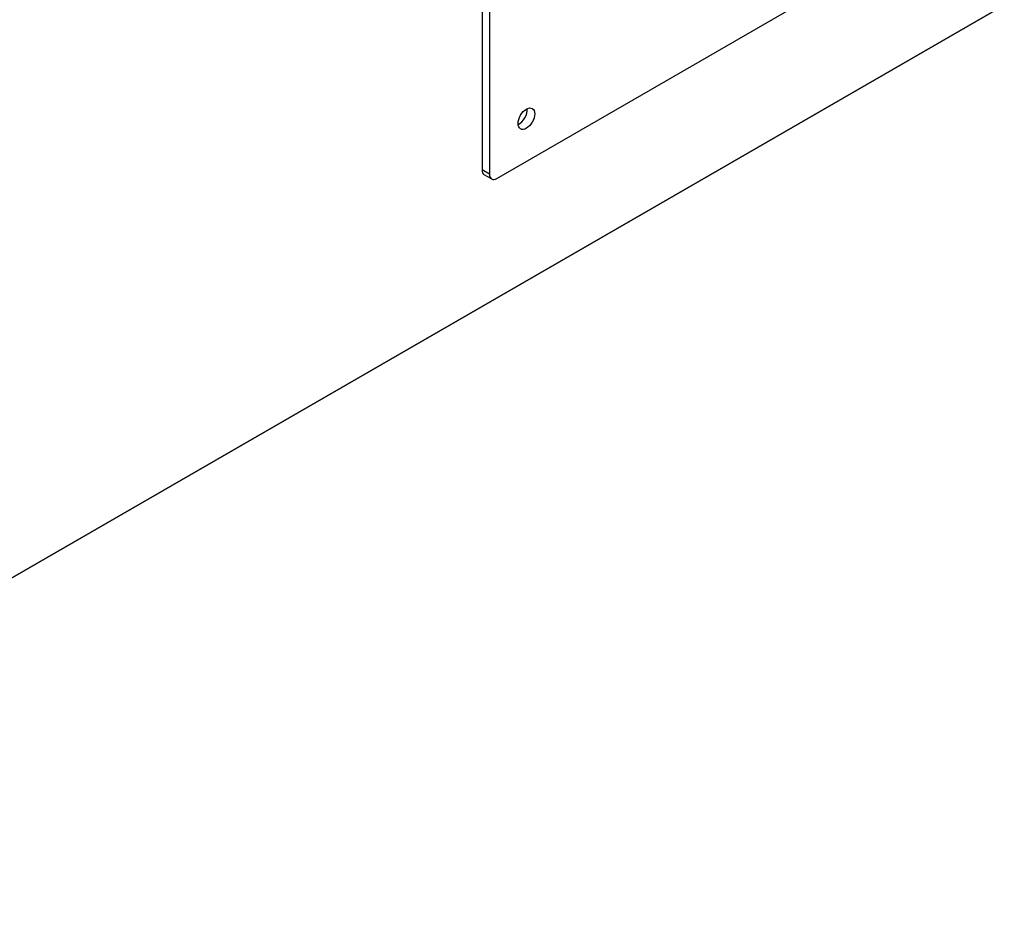
# Model space of a CAD drawing. Units: millimetres. Extents: x 0 to 14850, y 0 to 10500.
# Drawn here: x 10517 to 10611, y 4289 to 4376 of the extents above; entities that cross this region are included whole.
import ezdxf

# ---------------------------------------------------------------- set-up
doc = ezdxf.new("R2010")
doc.units = ezdxf.units.MM
doc.header["$LTSCALE"] = 25
doc.layers.add('Sichtbar (ISO)', color=7, linetype='Continuous', lineweight=25)
doc.layers.add('Sichtbar schmal (ISO)', color=7, linetype='Continuous', lineweight=25)

msp = doc.modelspace()

# ---------------------------------------------------------------- linework, layer by layer
at = {"layer": 'Sichtbar (ISO)'}
for p, q in [((10894.201, 4541.272), (10457.562, 4289.178)), ((10562.214, 4361.03), (10718.484, 4451.253)), ((10560.8, 4386.942), (10560.8, 4361.847)), ((10561.507, 4387.35), (10561.507, 4361.438)), ((10561.714, 4360.981), (10561.007, 4361.389))]:
    msp.add_line(p, q, dxfattribs=at)
msp.add_ellipse((10565.042, 4366.746), major_axis=(0.563, 0.974), ratio=0.57735, dxfattribs=at)
for centre, major_axis, start_param, end_param in [((10564.335, 4367.154), (0.562, 0.974), 3.821266, 5.603511), ((10561.507, 4362.255), (-0.5, -0.866), 5.497787, 6.283185), ((10562.214, 4361.847), (-0.5, -0.866), 5.497787, 7.068583)]:
    msp.add_ellipse(centre, major_axis=major_axis, ratio=0.57735, start_param=start_param, end_param=end_param, dxfattribs=at)
at = {"layer": 'Sichtbar schmal (ISO)'}
for p, q in [((10457.562, 4289.178), (10894.201, 4541.272)), ((10561.507, 4361.438), (10560.8, 4361.847))]:
    msp.add_line(p, q, dxfattribs=at)

doc.saveas('drawing.dxf')
